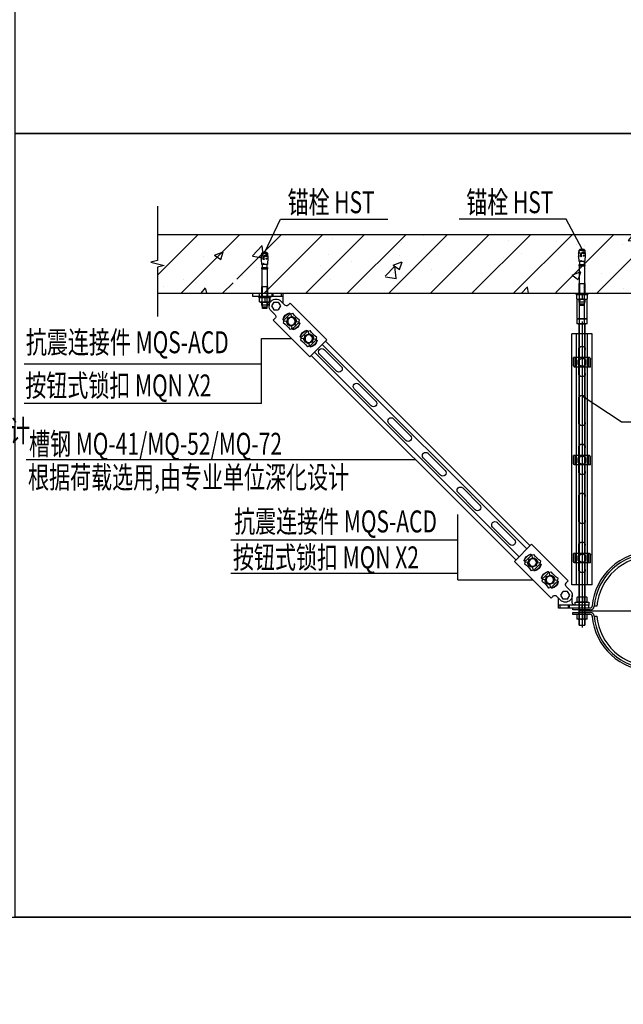
# Model space of a CAD drawing. Units: millimetres. Extents: x 420680 to 1767036, y 738499 to 3140231.
# Drawn here: x 1626094 to 1634489, y 1086472 to 1100169 of the extents above; entities that cross this region are included whole.
import ezdxf

# ---------------------------------------------------------------- set-up
doc = ezdxf.new("R2010")
doc.units = ezdxf.units.MM
doc.header["$LTSCALE"] = 1000
doc.linetypes.add('phl_thick', pattern=[0])
doc.layers.get('0').update_dxf_attribs({"lineweight": 13})
for name, color, linetype in [('_设计说明', 7, 'Continuous'), ('ACS_COM', 7, 'Continuous'), ('HILTI', 7, 'Continuous'), ('projection', 7, 'Continuous'), ('产品', 7, 'Continuous')]:
    doc.layers.add(name, color=color, linetype=linetype)
doc.styles.add('LMG', font='zsm.shx', dxfattribs={"width": 0.7, "height": 450, "bigfont": 'hztxt.shx'})

# ---------------------------------------------------------------- blocks, each defined once
blk = doc.blocks.new('B23544557701122007_0000000')
at = {"layer": 'HILTI', "color": 7, "linetype": 'Continuous'}
for p, q in [((-87.8, 6), (-90, 3.7)), ((-90, 3.7), (-90, -3.7)), ((-84.8, 6), (-87.8, 6)), ((-87.8, 6), (-87.8, -6)), ((-58.4, 4.3), (-64.5, 4.3)), ((-55.6, 5.9), (-58.4, 5.9)), ((-58.4, 5.9), (-58.4, 4.3)), ((-58.4, 4.3), (-58.4, -4.3)), ((-55.6, 5.3), (-55.6, 5.9)), ((-20, 5.3), (-55.6, 5.3)), ((-55.6, 5.3), (-55.6, -5.3)), ((0, 6), (-20, 6)), ((-20, 6), (-20, 5.3)), ((-20, 5.3), (-20, -5.3)), ((17.9, 6), (12.5, 6)), ((22, 4.5), (17.9, 6)), ((17.9, 6), (17.9, -6)), ((25, 4.5), (22, 4.5)), ((22, 4.5), (22, -4.5)), ((25, -4.5), (25, 4.5)), ((-90, -3.7), (-87.8, -6)), ((-87.8, -6), (-83.3, -6)), ((-64.5, -4.3), (-58.4, -4.3)), ((-58.4, -4.3), (-58.4, -5.9)), ((-58.4, -5.9), (-55.6, -5.9)), ((-55.6, -5.9), (-55.6, -5.3)), ((-55.6, -5.3), (-20, -5.3)), ((-20, -5.3), (-20, -6)), ((-20, -6), (0, -6)), ((12.5, -6), (17.9, -6)), ((17.9, -6), (22, -4.5)), ((22, -4.5), (25, -4.5))]:
    blk.add_line(p, q, dxfattribs=at)
at = {"layer": 'HILTI', "color": 1, "linetype": 'Continuous'}
for p, q in [((-20, 4.9), (0, 4.9)), ((12.5, 4.9), (20.8, 4.9)), ((0, -4.9), (-20, -4.9)), ((20.8, -4.9), (12.5, -4.9))]:
    blk.add_line(p, q, dxfattribs=at)
blk = doc.blocks.new('B23544557701122007_0000001')
at = {"layer": 'HILTI', "color": 7, "linetype": 'Continuous'}
for p, q in [((-84.71339, 6.819215), (-84.76323, 5.868185)), ((-84.76323, 5.868185), (-83.82796, 4.828305)), ((-82.20401, 6.703075), (-84.71339, 6.819215)), ((-83.82796, 4.828305), (-82.50482, 4.247315)), ((-81.98385, 0.217125), (-83.62252, -0.385495)), ((-82.50482, 4.247315), (-81.10143, 3.820215)), ((-81.15842, 7.243905), (-82.20401, 6.703075)), ((-81.00165, 0.490085), (-81.98385, 0.217125)), ((-81.22595, 5.784835), (-81.15842, 7.243905)), ((-81.02809, 6.648655), (-81.22595, 5.784835)), ((-81.15842, 7.243905), (-81.02809, 6.648655)), ((-81.10143, 3.820215), (-79.7514, 3.391675)), ((-77.64593, 6.492125), (-81.02809, 6.648655)), ((-80.04372, 0.775905), (-81.00165, 0.490085)), ((-75.5723, 1.010245), (-80.04372, 0.775905)), ((-79.7514, 3.391675), (-75.35142, 3.161075)), ((-75.28393, 6.861545), (-77.50677, 6.574815)), ((-75.2376, 6.502385), (-75.28393, 6.861545)), ((-64.54701, 5.885885), (-75.09846, 6.374225)), ((-66.50683, 2.803835), (-64.54701, 2.701125)), ((-64.54701, 1.475975), (-66.50683, 1.373275)), ((-64.54701, 2.701125), (-64.54701, 5.864275)), ((-64.54701, -5.821665), (-64.54701, 1.475975)), ((-84.5993, -1.422545), (-84.90994, -3.112085)), ((-84.90994, -3.112085), (-84.77342, -4.218375)), ((-84.77342, -4.218375), (-84.25331, -5.199895)), ((-83.62252, -0.385495), (-84.5993, -1.422545)), ((-84.25331, -5.199895), (-83.38245, -5.926535)), ((-83.38245, -5.926535), (-82.3579, -6.301375)), ((-81.4661, -1.34621), (-81.26097, -5.26035)), ((-78.72695, -6.564805), (-64.54701, -5.821665)), ((-77.34582, -3.07321), (-77.65347, -3.80232)), ((-77.65347, -3.80232), (-77.11311, -4.55795)), ((-76.14512, -2.83336), (-77.34582, -3.07321)), ((-77.11311, -4.55795), (-76.0857, -4.58739)), ((-75.45038, -3.66945), (-76.14512, -2.83336)), ((-76.0857, -4.58739), (-75.45038, -3.66945))]:
    blk.add_line(p, q, dxfattribs=at)
at = {"layer": 'HILTI', "color": 3, "linetype": 'Continuous'}
for p, q in [((-76.3699, 7.26798), (-76.45981, 5.32528)), ((-74.97597, -3.64458), (-78.17107, -3.81203)), ((-76.47642, -5.17829), (-76.6373, -2.10848))]:
    blk.add_line(p, q, dxfattribs=at)
at = {"layer": 'HILTI', "color": 7, "linetype": 'Continuous'}
for centre, radius, start, end in [((-77.71257, 10.50711), 5.88589, 220.263065791, 233.35074541), ((-77.63912, 6.639115), 0.147147, 267.350124252, 334.090059563), ((-76.02643, 13.77745), 7.441157, 258.492701721, 276.207634889), ((-75.69022, 2.109115), 1.105179, 276.125247976, 72.148153604), ((-75.09166, 6.521215), 0.147147, 187.35017442, 267.350124252), ((-66.39868, 2.088555), 0.723412, 98.59794574, 261.40205426), ((-79.9915, -3.23137), 2.393386, 128.033021372, 237.96697524), ((-79.49236, 8.040155), 14.625, 258.700720233, 272.999990756), ((-93.44423, -3.9364), 12.254987, 353.798042264, 12.201963269)]:
    blk.add_arc(centre, radius, start, end, dxfattribs=at)
blk = doc.blocks.new('B23544557701122007_0000002')
at = {"layer": 'HILTI', "color": 3, "linetype": 'Continuous'}
blk.add_line((-0.1, 0), (2.5, 0), dxfattribs=at)
at = {"layer": 'HILTI', "color": 7, "linetype": 'Continuous'}
for p, q in [((0, 12), (0, -12)), ((2.5, 12), (0, 12)), ((2.5, 9.5), (2.5, 12)), ((0, -12), (2.5, -12)), ((2.5, -12), (2.5, -9.5))]:
    blk.add_line(p, q, dxfattribs=at)
at = {"layer": 'HILTI', "color": 2, "linetype": 'Continuous'}
for p, q in [((2.5, 6.5), (0, 6.5)), ((0, -6.5), (2.5, -6.5))]:
    blk.add_line(p, q, dxfattribs=at)
blk = doc.blocks.new('B23544557701122007_0000003')
at = {"layer": 'HILTI', "color": 3, "linetype": 'Continuous'}
blk.add_line((2, 0), (13, 0), dxfattribs=at)
at = {"layer": 'HILTI', "color": 7, "linetype": 'Continuous'}
for p, q in [((3.1, 10.6), (2.5, 9.5)), ((2.5, 9.5), (2.5, -9.5)), ((11.9, 10.6), (3.1, 10.6)), ((11.9, 5.3), (3.1, 5.3)), ((11.9, 10.6), (12.5, 9.5)), ((12.5, 9.5), (12.5, -9.5)), ((2.5, -9.5), (3.1, -10.6)), ((11.9, -5.3), (3.1, -5.3)), ((3.1, -10.6), (11.9, -10.6)), ((12.5, -9.5), (11.9, -10.6))]:
    blk.add_line(p, q, dxfattribs=at)
for centre, radius, start, end in [((8.5, 7.9), 6.04, 154.1113, 205.8887), ((25.8, 0), 23.3, 166.8883, 193.1117), ((6.5, 7.9), 6.04, 334.1113, 25.8887), ((-10.8, 0), 23.3, 346.8883, 13.1117), ((8.5, -7.9), 6.04, 154.1113, 205.8887), ((6.5, -7.9), 6.04, 334.1113, 25.8887)]:
    blk.add_arc(centre, radius, start, end, dxfattribs=at)
blk = doc.blocks.new('00002448_200712012354450593_0001')
for name in ['B23544557701122007_0000000', 'B23544557701122007_0000001', 'B23544557701122007_0000002', 'B23544557701122007_0000003']:
    blk.add_blockref(name, (0, 0))
blk = doc.blocks.new('BLK_20100121083416524_000')
at = {"color": 7, "linetype": 'Continuous'}
for p, q in [((0.8, 9.8), (0, 8.5)), ((0, 8.5), (0, -8.5)), ((39.2, 9.8), (0.8, 9.8)), ((39.2, 4.9), (0.8, 4.9)), ((39.2, 9.8), (40, 8.5)), ((40, 8.5), (40, -8.5)), ((0, -8.5), (0.8, -9.8)), ((39.2, -4.9), (0.8, -4.9)), ((0.8, -9.8), (39.2, -9.8)), ((40, -8.5), (39.2, -9.8))]:
    blk.add_line(p, q, dxfattribs=at)
for centre, radius, start, end in [((4.3, 7.4), 4.34, 145.5615, 214.4385), ((16.2, 0), 16.2, 162.383, 197.617), ((35.7, 7.4), 4.34, 325.5615, 34.4385), ((23.8, 0), 16.2, 342.383, 17.617), ((4.3, -7.4), 4.34, 145.5615, 214.4385), ((35.7, -7.4), 4.34, 325.5615, 34.4385)]:
    blk.add_arc(centre, radius, start, end, dxfattribs=at)
blk = doc.blocks.new('BLK_20100121083033198_000')
at = {"color": 7, "linetype": 'Continuous'}
for p, q in [((0.6, 10.6), (0, 9.5)), ((0, 9.5), (0, -9.5)), ((9.4, 10.6), (0.6, 10.6)), ((9.4, 5.3), (0.6, 5.3)), ((9.4, 10.6), (10, 9.5)), ((10, 9.5), (10, -9.5)), ((0, -9.5), (0.6, -10.6)), ((9.4, -5.3), (0.6, -5.3)), ((0.6, -10.6), (9.4, -10.6)), ((10, -9.5), (9.4, -10.6))]:
    blk.add_line(p, q, dxfattribs=at)
for centre, radius, start, end in [((6, 7.9), 6.04, 154.1113, 205.8887), ((23.3, 0), 23.3, 166.8883, 193.1117), ((4, 7.9), 6.04, 334.1113, 25.8887), ((-13.3, 0), 23.3, 346.8883, 13.1117), ((6, -7.9), 6.04, 154.1113, 205.8887), ((4, -7.9), 6.04, 334.1113, 25.8887)]:
    blk.add_arc(centre, radius, start, end, dxfattribs=at)
blk = doc.blocks.new('A$C0AD4035D')
at = {"layer": 'HILTI', "color": 7, "linetype": 'phl_thick'}
for p, q in [((-17.549999, -9.65), (-17.549999, 6.65)), ((-15.05, 9.65), (17.549999, 9.65)), ((-13.7, -9.65), (-13.7, 9.65)), ((-12.7, -9.65), (-12.7, 9.65)), ((-11.7, -9.65), (-11.7, 9.65)), ((-8, 4.618802), (0, 9.237604)), ((-8, -4.618802), (-8, 4.618802)), ((8, 4.618802), (0, 9.237604)), ((8, -4.618802), (8, 4.618802)), ((11.7, -9.65), (11.7, 9.65)), ((12.7, -9.65), (12.7, 9.65)), ((13.7, -9.65), (13.7, 9.65)), ((17.549999, -6.65), (17.549999, 9.65)), ((-17.549999, -9.65), (15.05, -9.65)), ((0, -9.237604), (-8, -4.618802)), ((0, -9.237604), (8, -4.618802))]:
    blk.add_line(p, q, dxfattribs=at)
for centre, start, end in [((-14.5, 6.65), 100.388862632, 180), ((14.5, -6.65), 280.388862632, 0)]:
    blk.add_arc(centre, 3.05, start, end, dxfattribs=at)
blk = doc.blocks.new('*U53')
at = {"layer": 'HILTI', "color": 251}
for p, q in [((-54, -198), (-54, 198)), ((54, -198), (54, 198))]:
    blk.add_line(p, q, dxfattribs=at)
for centre, start, end in [((0, 198), 0, 180), ((0, -198), 180, 0)]:
    blk.add_arc(centre, 54.1, start, end, dxfattribs=at)
blk = doc.blocks.new('*U54')
at = {"color": 0, "linetype": 'ByBlock', "lineweight": -2}
for p in [(0, 4007), (0, 3206), (0, 2404), (0, 1603), (0, 801), (0, 0)]:
    blk.add_blockref('*U53', p, dxfattribs=at)
blk = doc.blocks.new('*U55')
at = {"layer": 'HILTI', "color": 251}
for p, q in [((-54, -198), (-54, 198)), ((54, -198), (54, 198))]:
    blk.add_line(p, q, dxfattribs=at)
for centre, start, end in [((0, 198), 0, 180), ((0, -198), 180, 0)]:
    blk.add_arc(centre, 54.1, start, end, dxfattribs=at)
blk = doc.blocks.new('*U56')
at = {"color": 0, "linetype": 'ByBlock', "lineweight": -2}
for p in [(0, 3206), (0, 2404), (0, 1603), (0, 801), (0, 0)]:
    blk.add_blockref('*U55', p, dxfattribs=at)
blk = doc.blocks.new('A$C78EA1382')
at = {"layer": '产品'}
for p, q in [((-9.2, 12.5), (-13.7, 9.9)), ((-9.2, 14.3), (-9.2, 12.5)), ((-7.2, 12.5), (-7.2, 13.5)), ((-7.2, 12.5), (7.2, 12.5)), ((7.2, 12.5), (7.2, 13.5)), ((9.2, 14.3), (9.2, 12.5)), ((9.2, 12.5), (13.7, 9.9)), ((-9.2, -12.5), (-13.7, -9.9)), ((-9.2, -14.3), (-9.2, -12.5)), ((-7.2, -12.5), (-7.2, -13.5)), ((-7.2, -12.5), (7.2, -12.5)), ((7.2, -12.5), (7.2, -13.5)), ((9.2, -12.5), (13.7, -9.9)), ((9.2, -14.3), (9.2, -12.5))]:
    blk.add_line(p, q, dxfattribs=at)
blk.add_lwpolyline([(0, 9.9), (-8.6, 5), (-8.6, -5), (0, -9.9), (8.6, -5), (8.6, 5)], close=True, dxfattribs=at)
blk.add_circle((0, 0), 7.57, dxfattribs=at)
for centre, radius, start, end in [((-62.4, 0), 49.7, 348.4855, 11.5145), ((0, 0), 17.5, 57.1217, 122.8783), ((8, 14.7), 17.5, 180, 187.4478), ((0, 0), 17, 57.1217, 122.8783), ((-8, 14.7), 17.5, 352.5522, 0), ((62.4, 0), 49.7, 168.4855, 191.5145), ((8, -14.7), 17.5, 172.5522, 180), ((0, 0), 17.5, 237.1217, 302.8783), ((0, 0), 17.5, 237.1217, 302.8783), ((0, 0), 17, 237.1217, 302.8783), ((-8, -14.7), 17.5, 0, 7.4478)]:
    blk.add_arc(centre, radius, start, end, dxfattribs=at)
blk = doc.blocks.new('A$C15082B44')
at = {"layer": 'projection', "color": 7, "linetype": 'phl_thick'}
for p, q in [((28.131014, 49.20351), (103.084335, 124.15683)), ((138.15683, 89.084335), (103.084335, 124.15683)), ((101.208527, 97.331223), (101.862854, 101.04213)), ((102.140556, 101.575584), (104.10408, 103.539108)), ((63.20351, 14.131014), (138.15683, 89.084335)), ((84.104076, 83.539104), (86.067596, 85.502625)), ((86.601055, 85.780327), (90.311954, 86.434662)), ((111.331223, 87.208527), (115.04213, 87.862854)), ((115.575584, 88.140556), (117.539108, 90.10408)), ((65.853184, 61.975887), (66.507515, 65.686787)), ((66.785217, 66.220245), (68.748737, 68.183765)), ((97.539104, 70.104076), (99.502625, 72.067596)), ((99.780327, 72.601055), (100.434662, 76.311954)), ((32.232233, 45.102291), (28.131014, 49.20351)), ((32.301435, 45.031687), (32.232233, 45.102291)), ((32.369598, 44.959305), (32.301435, 45.031687)), ((32.436652, 44.885193), (32.369598, 44.959305)), ((32.502525, 44.809402), (32.436652, 44.885193)), ((32.567144, 44.731983), (32.502525, 44.809402)), ((32.630438, 44.652985), (32.567144, 44.731983)), ((32.692388, 44.572496), (32.630438, 44.652985)), ((48.748737, 48.183765), (50.712257, 50.147285)), ((51.245716, 50.424988), (54.956617, 51.079319)), ((64.424988, 37.245716), (65.079319, 40.956617)), ((75.975887, 51.853184), (79.686787, 52.507515)), ((80.220245, 52.785217), (82.183765, 54.748737)), ((24.100505, 29.899495), (32.232233, 38.031223)), ((24.762396, 20), (29.381198, 28)), ((29.381198, 28), (38.618802, 28)), ((43.237604, 20), (38.618802, 28)), ((62.183765, 34.748737), (64.147285, 36.712257)), ((-14, 0), (48, 0)), ((-14, -6), (-14, 0)), ((0, -6), (0, 0)), ((20, 5), (20, 20)), ((29.381198, 12), (24.762396, 20)), ((25.229003, -6), (25.229003, 0)), ((27.764712, -6), (27.764712, 0)), ((29.381198, 12), (38.618802, 12)), ((38.618802, 12), (43.237604, 20)), ((43.899495, 10.100505), (52.031223, 18.232233)), ((44.539949, -6), (44.539949, 0)), ((48, -6), (48, 14.20101)), ((58.652985, 18.630438), (58.572496, 18.692388)), ((58.731983, 18.567144), (58.652985, 18.630438)), ((58.809402, 18.502525), (58.731983, 18.567144)), ((58.885193, 18.436652), (58.809402, 18.502525)), ((58.959305, 18.369598), (58.885193, 18.436652)), ((59.031687, 18.301435), (58.959305, 18.369598)), ((59.102291, 18.232233), (59.031687, 18.301435)), ((63.20351, 14.131014), (59.102291, 18.232233)), ((-14, -6), (48, -6))]:
    blk.add_line(p, q, dxfattribs=at)
for centre, radius, start, end in [((102.847663, 100.868478), 1, 135.000023833, 169.999841072), ((104.811183, 102.831998), 1, 76.00742879, 134.999722393), ((100.821591, 86.821591), 17.5, 13.992419886, 76.007574158), ((84.811183, 82.831998), 1, 135.00003145, 193.992340329), ((100.821591, 86.821591), 17.5, 193.992412588, 256.007587328), ((86.774703, 84.795519), 1, 99.99999612, 135.000040181), ((90.138307, 87.419466), 1, 279.999975891, 356.796671444), ((100.821591, 86.821591), 9.7, 93.203121793, 176.796881868), ((100.223716, 97.504874), 1, 273.203293046, 349.999832334), ((100.821591, 86.821591), 9.7, 273.203118014, 356.796878325), ((111.504874, 86.223716), 1, 100.000168652, 176.796705808), ((114.868478, 88.847663), 1, 280.000157942, 314.999976166), ((116.831998, 90.811183), 1, 315.000276535, 13.992468058), ((65.466252, 51.466252), 9.7, 93.203134245, 176.796859314), ((64.868377, 62.149535), 1, 273.203172267, 350.000010225), ((67.492324, 65.513139), 1, 135.000023101, 170.000055718), ((69.455844, 67.476659), 1, 76.007481262, 135.00003076), ((65.466252, 51.466252), 17.5, 13.992422928, 76.007577156), ((96.831998, 70.811183), 1, 256.007659269, 314.999967478), ((98.795519, 72.774703), 1, 314.99995982, 350.000004866), ((101.419466, 76.138307), 1, 93.203329702, 170.000023123), ((28.696699, 41.566757), 5, 315.000002898, 36.952155302), ((49.455844, 47.476659), 1, 135.000030718, 193.992459204), ((65.466252, 51.466252), 17.5, 193.992419381, 256.007580535), ((51.419364, 49.44018), 1, 99.99999552, 135.000039448), ((54.782968, 52.064127), 1, 280.00004616, 356.796890214), ((66.064127, 40.782968), 1, 93.203110932, 169.999952854), ((65.466252, 51.466252), 9.7, 273.203140568, 356.796865873), ((76.149535, 50.868377), 1, 99.999990761, 176.796826588), ((79.513139, 53.492324), 1, 279.999943296, 314.999976899), ((81.476659, 55.455844), 1, 314.999968168, 13.992521283), ((34, 20), 14, 135, 315), ((61.476659, 35.455844), 1, 256.007540394, 314.99996821), ((63.44018, 37.419364), 1, 314.999960551, 350.000005466), ((15, 5), 5, 270.128735374, 0), ((55.566757, 14.696699), 5, 53.047844698, 134.999997102)]:
    blk.add_arc(centre, radius, start, end, dxfattribs=at)
at = {"rotation": 315}
for p in [(100.821591, 86.821591), (65.466252, 51.466252)]:
    blk.add_blockref('A$C78EA1382', p, dxfattribs=at)
blk = doc.blocks.new('A$C11257ACA')
at = {"color": 7, "linetype": 'Continuous'}
for p, q in [((-16, 144.1), (-16, 122.6)), ((-16, 144.1), (16, 144.1)), ((16, 144.1), (16, 122.6))]:
    blk.add_line(p, q, dxfattribs=at)
at = {"color": 3, "linetype": 'Continuous'}
for p, q in [((0, -148.5), (0, 148.5)), ((146.2, 0), (-146.1, 0))]:
    blk.add_line(p, q, dxfattribs=at)
at = {"color": 7, "linetype": 'Continuous'}
for start, end in [(5.1609, 174.8391), (185.1609, 354.8391)]:
    blk.add_arc((0, 0), 112, start, end, dxfattribs=at)
at = {"layer": 'HILTI', "color": 7, "linetype": 'Continuous'}
for p, q in [((-160.7, 2.5), (-160.7, 6.5)), ((-160.7, 6.5), (-124.9, 6.5)), ((-124.9, 2.5), (-160.7, 2.5)), ((-111.5, 10.1), (-116.9, 10.1)), ((111.5, 10.1), (116.9, 10.1)), ((160.7, 6.5), (124.9, 6.5)), ((124.9, 2.5), (160.7, 2.5)), ((160.7, 2.5), (160.7, 6.5)), ((-160.7, -2.5), (-124.9, -2.5)), ((-160.7, -6.5), (-160.7, -2.5)), ((-124.9, -6.5), (-160.7, -6.5)), ((-116.9, -10.1), (-111.5, -10.1)), ((116.9, -10.1), (111.5, -10.1)), ((160.7, -2.5), (124.9, -2.5)), ((124.9, -6.5), (160.7, -6.5)), ((160.7, -6.5), (160.7, -2.5))]:
    blk.add_line(p, q, dxfattribs=at)
at = {"layer": 'HILTI', "color": 3, "linetype": 'Continuous'}
for p, q in [((-141.7, 13), (-141.7, 1)), ((141.7, 13), (141.7, 1)), ((-141.7, 0), (-141.7, -12)), ((141.7, 0), (141.7, -12))]:
    blk.add_line(p, q, dxfattribs=at)
at = {"layer": 'HILTI'}
for radius, start, end in [(121.4, 4.7467, 175.2533), (117.4, 4.6849, 175.3152), (121.4, 184.7467, 355.2533), (117.4, 184.6848, 355.3151)]:
    blk.add_arc((0, 0), radius, start, end, dxfattribs=at)
at = {"layer": 'HILTI', "color": 7, "linetype": 'Continuous'}
for centre, radius, start, end in [((-124.9, 10.5), 4, 270, 356.9529), ((-124.9, 10.5), 8, 270, 356.9529), ((124.9, 10.5), 8, 183.0471, 270), ((124.9, 10.5), 4, 183.0471, 270), ((-124.9, -10.5), 8, 3.0471, 90), ((-124.9, -10.5), 8, 3.0471, 90), ((-124.9, -10.5), 4, 3.0471, 90), ((124.9, -10.5), 8, 90, 176.9529), ((124.9, -10.5), 8, 90, 176.9529), ((124.9, -10.5), 4, 90, 176.9529)]:
    blk.add_arc(centre, radius, start, end, dxfattribs=at)
blk = doc.blocks.new('机电抗震专篇')
at = {"layer": '_设计说明'}
h = blk.add_hatch(dxfattribs=at)
h.set_pattern_fill('CONCRETE', color=256, scale=8.515436, style=0)
h.set_pattern_definition([(45, (-86965.8, -170996.5), (-361.2793, 361.2793), []), (50, (-86965.8, -170996.5), (1551.382, -135.728), [162.219, -1784.41]), (355, (-86965.8, -170996.5), (-300.108, 1626.931), [129.775, -1427.528]), (100.451, (-86836.5, -171007.8), (1251.279, 1491.195), [137.865, -1516.514]), (46.1842, (-86965.8, -170564), (2308.356, -358.009), [243.329, -2676.614]), (96.6356, (-86773.4, -170593.8), (2021.6, 2106.936), [206.797, -2274.77]), (351.184, (-86965.8, -170564), (2021.604, 2106.933), [194.663, -2141.291]), (21, (-86749.5, -170672.1), (1291.067, -870.8355), [162.219, -1784.41]), (326, (-86749.5, -170672.1), (526.271, 1568.441), [129.775, -1427.528]), (71.4514, (-86641.9, -170744.7), (1817.334, 697.609), [137.865, -1516.514]), (37.5, (-86965.8, -170996.5), (26.3008, 720.023), [0, -1410.2243, 0, -1449.157, 0, -1432.935]), (7.5, (-86965.8, -170996.5), (568.9985, 853.0813), [0, -826.2357, 0, -1377.7805, 0, -546.1375]), (327.5, (-87448.14, -170996.5), (1154.613, -48.7828), [0, -540.73, 0, -1687.078, 0, -2238.623]), (317.5, (-87664.4, -170996.5), (1261.3845, 216.5177), [0, -702.949, 0, -1120.393, 0, -1589.7467])])
edge = h.paths.add_edge_path()
edge.add_line((76199, -15949), (76312, -15920))
edge.add_line((76312, -15920), (76085, -15863))
edge.add_line((76085, -15863), (76199, -15835))
edge.add_line((76199, -15835), (76199, -15381))
edge.add_line((76199, -15381), (70327, -15381))
edge.add_line((70327, -15381), (70327, -15956))
edge.add_line((70327, -15956), (70358, -15956))
edge.add_line((70358, -15956), (70358, -15994))
edge.add_line((70358, -15994), (70363, -15995))
edge.add_line((70363, -15995), (70362, -16008))
edge.add_line((70362, -16008), (70366, -16014))
edge.add_line((70366, -16014), (70362, -16013))
edge.add_line((70362, -16013), (70361, -16032))
edge.add_arc((70399, -16040), 39, -172.056, 168.4931, ccw=False)
edge.add_arc((70361, -16045), 0.771, 177.7143, 219.5238, ccw=False)
edge.add_line((70361, -16045), (70358, -16107))
edge.add_line((70358, -16107), (70358, -16403))
edge.add_line((70358, -16403), (71618, -16403))
edge.add_line((71618, -16403), (71618, -16107))
edge.add_line((71618, -16107), (71615, -16044))
edge.add_line((71615, -16044), (71613, -16044))
edge.add_line((71613, -16044), (71614, -16032))
edge.add_arc((71614, -16032), 0.771, 295.9099, 295.9127, ccw=False)
edge.add_arc((71614, -16032), 0.771, 295.9099, 362.9277)
edge.add_line((71614, -16032), (71614, -16032))
edge.add_line((71614, -16032), (71615, -16038))
edge.add_line((71615, -16038), (71632, -16037))
edge.add_line((71632, -16037), (71630, -16016))
edge.add_line((71630, -16016), (71623, -15999))
edge.add_line((71623, -15999), (71621, -15997))
edge.add_line((71621, -15997), (71613, -16008))
edge.add_line((71613, -16008), (71613, -16008))
edge.add_arc((71593, -16031), 30.8, -310.263, 49.7369, ccw=False)
edge.add_line((71613, -16008), (71612, -15990))
edge.add_line((71612, -15990), (71616, -15993))
edge.add_line((71616, -15993), (71618, -15993))
edge.add_line((71618, -15993), (71618, -15956))
edge.add_line((71618, -15956), (71679, -15956))
edge.add_line((71679, -15956), (71679, -15998))
edge.add_arc((71606, -16022), 76.6, 11.2995, 17.9789, ccw=False)
edge.add_line((71681, -16007), (71684, -16013))
edge.add_line((71684, -16013), (71684, -16013))
edge.add_line((71684, -16013), (71679, -16100))
edge.add_line((71679, -16100), (71671, -16100))
edge.add_line((71671, -16100), (71671, -16117))
edge.add_line((71671, -16117), (71673, -16117))
edge.add_arc((71673, -16115), 2.35, -89.8027, 269.8027, ccw=False)
edge.add_line((71673, -16117), (71679, -16117))
edge.add_line((71679, -16117), (71679, -16403))
edge.add_line((71679, -16403), (71839, -16403))
edge.add_line((71839, -16403), (76199, -16403))
edge.add_line((76199, -16403), (76199, -15949))
edge = h.paths.add_edge_path()
edge.add_line((70292, -16013), (70300, -15992))
edge.add_line((70300, -15992), (70308, -15993))
edge.add_line((70308, -15993), (70327, -15993))
edge.add_line((70327, -15993), (70327, -15966))
edge.add_line((70327, -15966), (70296, -15966))
edge.add_line((70296, -15966), (70306, -15956))
edge.add_line((70306, -15956), (70327, -15956))
edge.add_line((70327, -15956), (70327, -15945))
edge.add_line((70327, -15945), (70327, -15381))
edge.add_line((70327, -15381), (63433, -15381))
edge.add_line((63433, -15381), (63433, -15835))
edge.add_line((63433, -15835), (63320, -15863))
edge.add_line((63320, -15863), (63547, -15920))
edge.add_line((63547, -15920), (63433, -15949))
edge.add_line((63433, -15949), (63433, -16403))
edge.add_line((63433, -16403), (64749, -16403))
edge.add_line((64749, -16403), (64749, -16107))
edge.add_line((64749, -16107), (64747, -16044))
edge.add_line((64747, -16044), (64744, -16044))
edge.add_line((64744, -16044), (64746, -16032))
edge.add_arc((64745, -16032), 0.771, 295.9099, 295.9127, ccw=False)
edge.add_arc((64745, -16032), 0.771, 295.9099, 362.9277)
edge.add_line((64746, -16032), (64746, -16032))
edge.add_line((64746, -16032), (64746, -16038))
edge.add_line((64746, -16038), (64763, -16037))
edge.add_line((64763, -16037), (64762, -16016))
edge.add_line((64762, -16016), (64755, -15999))
edge.add_line((64755, -15999), (64752, -15997))
edge.add_line((64752, -15997), (64745, -16008))
edge.add_line((64745, -16008), (64745, -16008))
edge.add_arc((64725, -16031), 30.8, -310.263, 49.7369, ccw=False)
edge.add_line((64745, -16008), (64744, -15990))
edge.add_line((64744, -15990), (64748, -15993))
edge.add_line((64748, -15993), (64749, -15993))
edge.add_line((64749, -15993), (64749, -15956))
edge.add_line((64749, -15956), (64811, -15956))
edge.add_line((64811, -15956), (64811, -15998))
edge.add_arc((64738, -16022), 76.6, 11.2995, 17.9789, ccw=False)
edge.add_line((64813, -16007), (64815, -16013))
edge.add_line((64815, -16013), (64815, -16013))
edge.add_line((64815, -16013), (64811, -16100))
edge.add_line((64811, -16100), (64802, -16100))
edge.add_line((64802, -16100), (64802, -16117))
edge.add_line((64802, -16117), (64805, -16117))
edge.add_arc((64805, -16115), 2.35, -89.8027, 269.8027, ccw=False)
edge.add_line((64805, -16117), (64811, -16117))
edge.add_line((64811, -16117), (64811, -16403))
edge.add_line((64811, -16403), (70296, -16403))
edge.add_line((70296, -16403), (70296, -16117))
edge.add_line((70296, -16117), (70305, -16117))
edge.add_line((70305, -16117), (70305, -16100))
edge.add_line((70305, -16100), (70297, -16100))
edge.add_line((70297, -16100), (70292, -16013))
for p, q in [((65297, -15687), (65574, -15118)), ((65574, -15118), (67436, -15118)), ((70537, -15118), (68676, -15118)), ((70814, -15636), (70537, -15118)), ((63433, -15381), (76199, -15381)), ((63433, -16403), (76199, -16403)), ((70990, -17107), (70638, -17107)), ((65244, -17192), (65762, -17192)), ((65244, -18320), (65244, -17192)), ((65244, -17638), (61114, -17638)), ((71496, -18638), (70815, -18195)), ((65244, -18320), (61114, -18320)), ((71496, -18638), (79946, -18638)), ((68654, -21386), (68654, -20250)), ((68654, -20696), (64706, -20696)), ((68654, -21276), (64706, -21276)), ((68654, -21386), (69956, -21386)), ((70990, -21473), (70638, -21473)), ((70763, -22175), (70865, -22175))]:
    blk.add_line(p, q, dxfattribs=at)
at = {"layer": '_设计说明', "linetype": 'Continuous'}
for p, q in [((70763, -16937), (70865, -16937)), ((70763, -22175), (70763, -16937)), ((70772, -22175), (70772, -16937)), ((70814, -16894), (70814, -22217)), ((70856, -16937), (70856, -22175)), ((70865, -16937), (70865, -22175))]:
    blk.add_line(p, q, dxfattribs=at)
at = {"layer": '_设计说明', "color": 7}
for p, q in [((70638, -21473), (70638, -17107)), ((70719, -21473), (70719, -17107)), ((70909, -21473), (70909, -17107)), ((70990, -21473), (70990, -17107)), ((69911, -20793), (66355, -17237)), ((69720, -20985), (66164, -17429)), ((69854, -20850), (66298, -17295)), ((69662, -21042), (66106, -17486)), ((61148, -19292), (67923, -19292))]:
    blk.add_line(p, q, dxfattribs=at)
at = {"layer": '_设计说明', "color": 250}
for points in [[(90750, -13626), (60962, -13626), (60962, 0), (90750, 0)], [(90750, -27251), (60962, -27251), (60962, -13626), (90750, -13626)], [(31154, -27251), (90750, -27251), (90750, -40877), (31154, -40877)]]:
    blk.add_lwpolyline(points, close=True, dxfattribs=at)
at = {"layer": '_设计说明'}
blk.add_lwpolyline([(63433, -14892), (63433, -15835), (63320, -15863), (63547, -15920), (63433, -15949), (63433, -16808)], dxfattribs=at)
blk.add_lwpolyline([(70696, -21774), (70932, -21774), (70932, -21826), (70696, -21826)], close=True, dxfattribs=at)
for name, p, xscale, yscale, zscale, rotation in [('00002448_200712012354450593_0001', (65297, -16454), -8.515435835361131, 8.515435835361131, 8.51543583535766, 90), ('00002448_200712012354450593_0001', (70814, -16403), -8.515435835361131, 8.515435835361131, 8.51543583535766, 90), ('A$C15082B44', (65204, -16454), -8.515435835361131, 8.515435835361131, 8.51543583535766, 180), ('BLK_20100121083416524_000', (70814, -16509), -8.548961173182759, 8.548961173182759, 8.548961173167244, 90), ('BLK_20100121083033198_000', (70814, -16851), 8.5489611732919, 8.5489611732919, 8.5489611732919, 270), ('BLK_20100121083033198_000', (70814, -21689), 8.5489611732919, 8.5489611732919, 8.5489611732919, 270), ('BLK_20100121083033198_000', (70814, -21987), 8.5489611732919, 8.5489611732919, 8.5489611732919, 270)]:
    blk.add_blockref(name, p, dxfattribs=dict(at, xscale=xscale, yscale=yscale, zscale=zscale, rotation=rotation))
at = {"layer": '_设计说明', "extrusion": (0, 0, -1), "xscale": 1.062500000008379, "yscale": 1.062500000008379, "zscale": -1.0625, "rotation": 315}
blk.add_blockref('*U54', (-69450, -20581), dxfattribs=at)
at = {"layer": '_设计说明', "extrusion": (0, 0, -1), "xscale": 1.062499999970895, "yscale": 1.062499999970895, "zscale": -1.0625}
blk.add_blockref('*U56', (-70814, -20997), dxfattribs=at)
at = {"layer": '_设计说明', "yscale": 8.515435835361131}
for name, p, xscale, zscale in [('A$C0AD4035D', (70814, -17604), -8.515435835361131, 8.51543583535766), ('A$C0AD4035D', (70814, -19307), -8.515435835361131, 8.51543583535766), ('A$C11257ACA', (72021, -21932), 8.515435835361131, 8.515435835361131), ('A$C15082B44', (70814, -21826), -8.515435835361131, 8.51543583535766), ('A$C0AD4035D', (70814, -21010), -8.515435835361131, 8.51543583535766)]:
    blk.add_blockref(name, p, dxfattribs=dict(at, xscale=xscale, zscale=zscale))
at = {"layer": '_设计说明', "color": 3, "style": 'LMG', "width": 0.7}
for s, p in [('锚栓 HST', (65695, -15012)), ('锚栓 HST', (68802, -15012)), ('抗震连接件 MQS-ACD', (61145, -17447)), ('按钮式锁扣 MQN X2', (61135, -18199)), ('根据荷载选用,由专业单位深化设计', (55641, -18989)), ('槽钢 MQ-41/MQ-52/MQ-72', (61200, -19213)), ('根据荷载选用,由专业单位深化设计', (61183, -19795)), ('抗震连接件 MQS-ACD', (64765, -20563)), ('按钮式锁扣 MQN X2', (64745, -21188))]:
    blk.add_text(s, height=382.5, dxfattribs=at).set_placement(p)

msp = doc.modelspace()

# ---------------------------------------------------------------- block references
at = {"layer": 'ACS_COM', "xscale": 0.800000011920929, "yscale": 0.8000001907348632, "zscale": 0.8}
msp.add_blockref('机电抗震专篇', (1577263.2, 1109486.1), dxfattribs=at)

doc.saveas('drawing.dxf')
